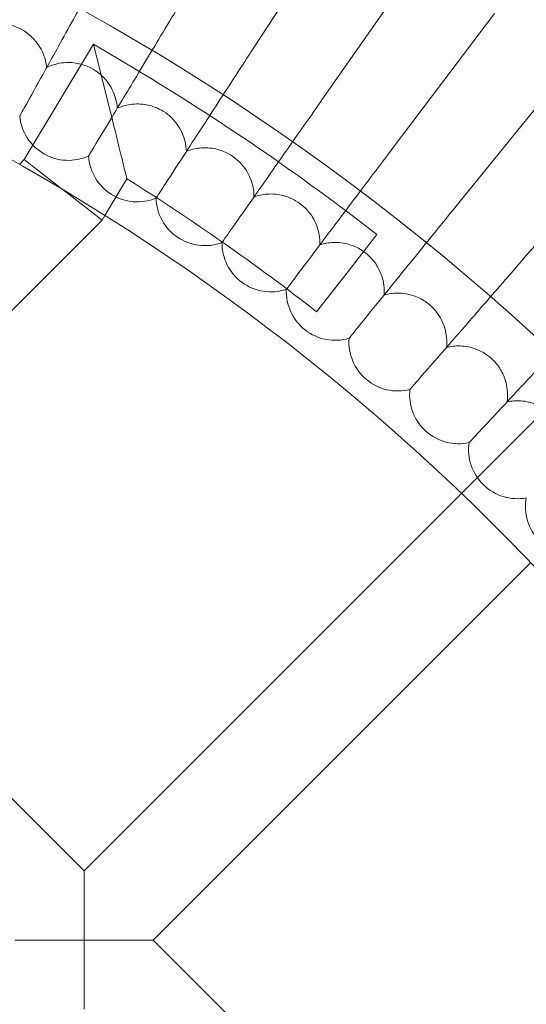
# Model space of a CAD drawing. Units: millimetres. Extents: x 3365 to 6467, y -4660 to 2840.
# Drawn here: x 5098 to 5180, y -738 to -577 of the extents above; entities that cross this region are included whole.
import ezdxf

# ---------------------------------------------------------------- set-up
doc = ezdxf.new("R2010")
doc.units = ezdxf.units.MM

# ---------------------------------------------------------------- blocks, each defined once
blk = doc.blocks.new('A$C8d08edcb')
at = {"color": 0, "linetype": 'Continuous', "lineweight": 0}
for p, q in [((6752.94, -1072.3), (6768.19, -1048.81)), ((6764.54, -1080.12), (6780.6, -1057.18)), ((6775.86, -1088.35), (6792.71, -1065.98)), ((6715.89, -1089.88), (6727.19, -1071)), ((6729.95, -1081.97), (6727.19, -1071)), ((6734.05, -1075.1), (6727.19, -1071)), ((6786.89, -1096.96), (6804.51, -1075.2)), ((6715.17, -1082.77), (6715.15, -1082.8)), ((6797.61, -1105.96), (6815.98, -1084.82)), ((6726.42, -1089.27), (6726.41, -1089.3)), ((6715.11, -1090.66), (6715.89, -1089.88)), ((6715.89, -1089.88), (6722.17, -1094.78)), ((6729.07, -1099.01), (6732.66, -1093.01)), ((6722.17, -1094.78), (6722.25, -1094.84)), ((6728.6, -1099.8), (6722.25, -1094.84)), ((6737.45, -1096.15), (6737.43, -1096.19)), ((6728.6, -1099.8), (6729.07, -1099.01)), ((6673.96, -1154.44), (6728.6, -1099.8)), ((6773.5, -1102.13), (6768.58, -1108.43)), ((6748.23, -1103.42), (6748.2, -1103.45)), ((6768.58, -1108.43), (6763.66, -1114.74)), ((6758.74, -1111.07), (6758.72, -1111.1)), ((6768.99, -1119.07), (6768.96, -1119.1)), ((6778.94, -1127.42), (6778.92, -1127.45)), ((6787.35, -1144.45), (6803.66, -1128.13)), ((6788.61, -1136.12), (6788.58, -1136.15)), ((6725.66, -1206.13), (6787.35, -1144.45)), ((6725.66, -1206.13), (6673.96, -1154.44)), ((6736.98, -1217.45), (6798.66, -1155.76)), ((6725.66, -1217.45), (6725.66, -1206.13)), ((6714.35, -1217.45), (6725.66, -1217.45)), ((6725.66, -1217.45), (6725.66, -1228.76)), ((6736.98, -1217.45), (6725.66, -1217.45)), ((6788.67, -1269.15), (6736.98, -1217.45))]:
    blk.add_line(p, q, dxfattribs=at)
blk.add_circle((6534.61, -1408.5), 392.5, dxfattribs=at)
for centre, radius, start, end in [((6534.61, -1408.5), 365.51, 7.9697, 172.0303), ((6534.61, -1408.5), 388.5, 52.0557, 59.1114), ((6723.11, -1082.01), 8, 185.6697, 294.3303), ((6734.39, -1088.79), 8, 183.6697, 292.3303), ((6534.61, -1408.5), 372.5, 52.0557, 57.8808), ((6745.43, -1095.95), 8, 181.6697, 290.3303), ((6756.2, -1103.5), 8, 179.6697, 288.3303), ((6766.71, -1111.42), 8, 177.6697, 286.3303), ((6776.94, -1119.7), 8, 175.6697, 284.3303), ((6786.87, -1128.33), 8, 173.6697, 282.3303), ((6796.5, -1137.31), 8, 171.6697, 280.3303), ((6805.8, -1146.61), 8, 169.6697, 278.3303)]:
    blk.add_arc(centre, radius, start, end, dxfattribs=at)
for points, knots in [([(6716.6, -1051.32), (6716.38, -1051.76), (6716.16, -1052.19), (6714.29, -1055.86), (6712.67, -1059.04), (6709.65, -1064.96), (6708.28, -1067.65), (6706.13, -1071.88), (6705.3, -1073.49), (6704.19, -1075.68), (6703.85, -1076.35), (6703.69, -1076.66)], [0.940806, 0.940806, 0.940806, 0.940806, 1.08769, 1.08769, 2.175273, 2.175273, 3.264796, 3.264796, 4.226767, 4.226767, 5.054208, 5.054208, 5.054208, 5.054208]), ([(6728.96, -1057.89), (6728.78, -1058.21), (6728.6, -1058.53), (6726.66, -1062.03), (6724.93, -1065.16), (6721.68, -1071.01), (6720.21, -1073.66), (6717.86, -1077.91), (6716.95, -1079.55), (6715.72, -1081.77), (6715.34, -1082.45), (6715.17, -1082.77)], [0.976943, 0.976943, 0.976943, 0.976943, 1.087753, 1.087753, 2.175289, 2.175289, 3.264722, 3.264722, 4.24452, 4.24452, 5.090543, 5.090543, 5.090543, 5.090543]), ([(6741.07, -1064.89), (6740.94, -1065.11), (6740.8, -1065.34), (6738.8, -1068.67), (6736.95, -1071.75), (6733.49, -1077.51), (6731.91, -1080.13), (6729.37, -1084.37), (6728.38, -1086.02), (6727.03, -1088.26), (6726.61, -1088.95), (6726.42, -1089.27)], [1.008485, 1.008485, 1.008485, 1.008485, 1.087813, 1.087813, 2.175309, 2.175309, 3.264663, 3.264663, 4.259978, 4.259978, 5.122281, 5.122281, 5.122281, 5.122281]), ([(6707.8, -1068.59), (6708.46, -1068.23), (6709.17, -1067.97), (6710.76, -1067.62), (6711.65, -1067.58), (6713.25, -1067.77), (6713.96, -1067.95), (6715.15, -1068.44), (6715.65, -1068.71), (6716.73, -1069.44), (6717.28, -1069.95), (6718.43, -1071.33), (6718.93, -1072.27), (6719.4, -1073.78), (6719.51, -1074.31), (6719.56, -1074.84)], [0.455672, 0.455672, 0.455672, 0.455672, 0.680736, 0.680736, 0.946508, 0.946508, 1.164509, 1.164509, 1.332924, 1.332924, 1.557372, 1.557372, 1.872314, 1.872314, 2.033594, 2.033594, 2.033594, 2.033594]), ([(6752.94, -1072.3), (6752.85, -1072.45), (6752.75, -1072.59), (6750.68, -1075.78), (6748.72, -1078.8), (6745.05, -1084.45), (6743.37, -1087.03), (6740.64, -1091.25), (6739.56, -1092.9), (6738.1, -1095.15), (6737.65, -1095.84), (6737.45, -1096.15)], [1.035394, 1.035394, 1.035394, 1.035394, 1.087867, 1.087867, 2.175331, 2.175331, 3.264617, 3.264617, 4.273122, 4.273122, 5.149375, 5.149375, 5.149375, 5.149375]), ([(6719.56, -1074.84), (6720.23, -1074.51), (6720.94, -1074.27), (6722.55, -1073.98), (6723.44, -1073.97), (6725.04, -1074.21), (6725.74, -1074.42), (6726.91, -1074.95), (6727.4, -1075.23), (6728.45, -1076.01), (6728.99, -1076.53), (6730.09, -1077.96), (6730.56, -1078.9), (6730.97, -1080.43), (6731.06, -1080.96), (6731.09, -1081.5)], [0.455672, 0.455672, 0.455672, 0.455672, 0.680736, 0.680736, 0.946508, 0.946508, 1.164509, 1.164509, 1.332924, 1.332924, 1.557372, 1.557372, 1.872314, 1.872314, 2.033594, 2.033594, 2.033594, 2.033594]), ([(6731.09, -1081.5), (6731.77, -1081.19), (6732.49, -1080.98), (6734.11, -1080.74), (6735, -1080.76), (6736.59, -1081.06), (6737.28, -1081.29), (6738.43, -1081.86), (6738.91, -1082.16), (6739.94, -1082.97), (6740.46, -1083.52), (6741.5, -1084.98), (6741.94, -1085.94), (6742.3, -1087.49), (6742.37, -1088.02), (6742.39, -1088.55)], [0.455672, 0.455672, 0.455672, 0.455672, 0.680736, 0.680736, 0.946508, 0.946508, 1.164509, 1.164509, 1.332924, 1.332924, 1.557372, 1.557372, 1.872314, 1.872314, 2.033594, 2.033594, 2.033594, 2.033594]), ([(6764.54, -1080.12), (6764.48, -1080.21), (6764.42, -1080.29), (6762.29, -1083.34), (6760.22, -1086.29), (6756.34, -1091.83), (6754.57, -1094.37), (6751.65, -1098.54), (6750.5, -1100.18), (6748.93, -1102.43), (6748.44, -1103.11), (6748.23, -1103.42)], [1.057645, 1.057645, 1.057645, 1.057645, 1.087915, 1.087915, 2.175352, 2.175352, 3.264581, 3.264581, 4.28394, 4.28394, 5.171791, 5.171791, 5.171791, 5.171791]), ([(6732.66, -1093.01), (6732.66, -1093.01), (6732.66, -1093.01), (6732.65, -1092.98), (6732.63, -1092.89), (6732.54, -1092.49), (6732.43, -1092.06), (6732.16, -1090.93), (6731.99, -1090.22), (6731.53, -1088.35), (6731.23, -1087.12), (6730.6, -1084.6), (6730.28, -1083.28), (6729.95, -1081.98), (6729.95, -1081.97), (6729.95, -1081.97)], [1.618077, 1.618077, 1.618077, 1.618077, 1.65307, 1.65307, 1.808304, 1.808304, 2.092063, 2.092063, 2.39719, 2.39719, 2.829072, 2.829072, 3.258265, 3.258265, 3.260031, 3.260031, 3.260031, 3.260031]), ([(6742.39, -1088.55), (6743.08, -1088.27), (6743.8, -1088.08), (6745.43, -1087.9), (6746.32, -1087.95), (6747.89, -1088.31), (6748.57, -1088.56), (6749.71, -1089.17), (6750.17, -1089.49), (6751.17, -1090.34), (6751.67, -1090.9), (6752.67, -1092.4), (6753.07, -1093.38), (6753.38, -1094.93), (6753.43, -1095.47), (6753.42, -1096)], [0.455672, 0.455672, 0.455672, 0.455672, 0.680736, 0.680736, 0.946508, 0.946508, 1.164509, 1.164509, 1.332924, 1.332924, 1.557372, 1.557372, 1.872314, 1.872314, 2.033594, 2.033594, 2.033594, 2.033594]), ([(6775.86, -1088.35), (6775.84, -1088.38), (6775.81, -1088.42), (6773.6, -1091.34), (6771.43, -1094.23), (6767.35, -1099.64), (6765.48, -1102.12), (6762.39, -1106.22), (6761.16, -1107.86), (6759.49, -1110.08), (6758.97, -1110.76), (6758.74, -1111.07)], [1.075223, 1.075223, 1.075223, 1.075223, 1.087954, 1.087954, 2.17537, 2.17537, 3.264552, 3.264552, 4.292424, 4.292424, 5.189507, 5.189507, 5.189507, 5.189507]), ([(6753.42, -1096), (6754.13, -1095.74), (6754.86, -1095.58), (6756.49, -1095.46), (6757.38, -1095.54), (6758.94, -1095.95), (6759.61, -1096.23), (6760.72, -1096.88), (6761.18, -1097.21), (6762.14, -1098.09), (6762.62, -1098.67), (6763.57, -1100.2), (6763.94, -1101.19), (6764.19, -1102.76), (6764.22, -1103.29), (6764.2, -1103.83)], [0.455672, 0.455672, 0.455672, 0.455672, 0.680736, 0.680736, 0.946508, 0.946508, 1.164509, 1.164509, 1.332924, 1.332924, 1.557372, 1.557372, 1.872314, 1.872314, 2.033594, 2.033594, 2.033594, 2.033594]), ([(6786.89, -1096.96), (6784.61, -1099.78), (6782.34, -1102.58), (6778.06, -1107.86), (6776.1, -1110.28), (6772.84, -1114.31), (6771.55, -1115.91), (6769.77, -1118.1), (6769.23, -1118.77), (6768.99, -1119.07)], [1.088118, 1.088118, 1.088118, 1.088118, 2.175384, 2.175384, 3.264529, 3.264529, 4.298571, 4.298571, 5.202507, 5.202507, 5.202507, 5.202507]), ([(6764.2, -1103.83), (6764.91, -1103.59), (6765.65, -1103.46), (6767.28, -1103.39), (6768.16, -1103.5), (6769.71, -1103.97), (6770.37, -1104.27), (6771.46, -1104.96), (6771.9, -1105.31), (6772.84, -1106.22), (6773.3, -1106.82), (6774.19, -1108.38), (6774.52, -1109.38), (6774.72, -1110.96), (6774.73, -1111.49), (6774.69, -1112.02)], [0.455672, 0.455672, 0.455672, 0.455672, 0.680736, 0.680736, 0.946508, 0.946508, 1.164509, 1.164509, 1.332924, 1.332924, 1.557372, 1.557372, 1.872314, 1.872314, 2.033594, 2.033594, 2.033594, 2.033594]), ([(6797.61, -1105.96), (6795.25, -1108.67), (6792.9, -1111.37), (6788.45, -1116.49), (6786.41, -1118.84), (6782.91, -1122.86), (6781.49, -1124.49), (6779.7, -1126.55), (6779.18, -1127.15), (6778.94, -1127.42)], [1.096326, 1.096326, 1.096326, 1.096326, 2.175392, 2.175392, 3.264508, 3.264508, 4.355845, 4.355845, 5.210829, 5.210829, 5.210829, 5.210829]), ([(6774.69, -1112.02), (6775.41, -1111.81), (6776.15, -1111.71), (6777.79, -1111.7), (6778.67, -1111.84), (6780.19, -1112.36), (6780.85, -1112.68), (6781.91, -1113.41), (6782.34, -1113.77), (6783.24, -1114.72), (6783.68, -1115.33), (6784.51, -1116.92), (6784.81, -1117.94), (6784.96, -1119.52), (6784.95, -1120.05), (6784.89, -1120.58)], [0.455672, 0.455672, 0.455672, 0.455672, 0.680736, 0.680736, 0.946508, 0.946508, 1.164509, 1.164509, 1.332924, 1.332924, 1.557372, 1.557372, 1.872314, 1.872314, 2.033594, 2.033594, 2.033594, 2.033594]), ([(6808, -1115.32), (6805.56, -1117.94), (6803.13, -1120.55), (6798.51, -1125.5), (6796.38, -1127.78), (6792.74, -1131.69), (6791.27, -1133.27), (6789.4, -1135.27), (6788.86, -1135.86), (6788.61, -1136.12)], [1.099853, 1.099853, 1.099853, 1.099853, 2.175401, 2.175401, 3.2645, 3.2645, 4.355822, 4.355822, 5.21438, 5.21438, 5.21438, 5.21438]), ([(6784.89, -1120.58), (6785.61, -1120.4), (6786.36, -1120.32), (6788, -1120.36), (6788.87, -1120.54), (6790.38, -1121.11), (6791.02, -1121.46), (6792.06, -1122.22), (6792.47, -1122.6), (6793.34, -1123.57), (6793.76, -1124.2), (6794.54, -1125.82), (6794.8, -1126.85), (6794.89, -1128.43), (6794.86, -1128.97), (6794.79, -1129.49)], [0.455672, 0.455672, 0.455672, 0.455672, 0.680736, 0.680736, 0.946508, 0.946508, 1.164509, 1.164509, 1.332924, 1.332924, 1.557372, 1.557372, 1.872314, 1.872314, 2.033594, 2.033594, 2.033594, 2.033594]), ([(6794.79, -1129.49), (6795.52, -1129.33), (6796.27, -1129.28), (6797.9, -1129.38), (6798.76, -1129.59), (6800.25, -1130.21), (6800.88, -1130.58), (6801.89, -1131.38), (6802.29, -1131.77), (6803.13, -1132.78), (6803.53, -1133.42), (6804.25, -1135.06), (6804.47, -1136.1), (6804.5, -1137.68), (6804.46, -1138.22), (6804.37, -1138.74)], [0.455672, 0.455672, 0.455672, 0.455672, 0.680736, 0.680736, 0.946508, 0.946508, 1.164509, 1.164509, 1.332924, 1.332924, 1.557372, 1.557372, 1.872314, 1.872314, 2.033594, 2.033594, 2.033594, 2.033594])]:
    blk.add_open_spline(points, degree=3, knots=knots, dxfattribs=at)

msp = doc.modelspace()

# ---------------------------------------------------------------- block references
msp.add_blockref('A$C8d08edcb', (-1617.54, 490.44))

doc.saveas('drawing.dxf')
